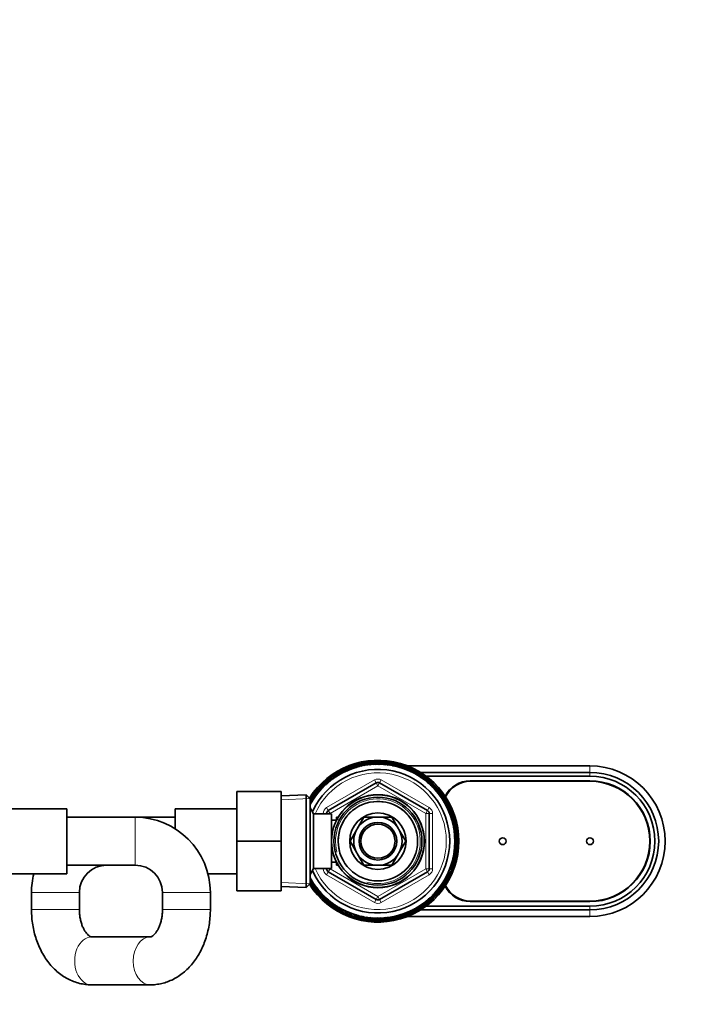
# Model space of a CAD drawing. Units: millimetres. Extents: x 0 to 2410, y 0 to 2750.
# Drawn here: x 1099 to 1298, y 2455 to 2743 of the extents above; entities that cross this region are included whole.
import ezdxf
from ezdxf import colors
from ezdxf.entities.mleader import LeaderData, LeaderLine
from ezdxf.math import Vec2, Vec3

# ---------------------------------------------------------------- set-up
doc = ezdxf.new("R2010")
doc.units = ezdxf.units.MM
doc.layers.add('DV2_Défaut', color=7, linetype='Continuous')
doc.layers.add('Défaut', color=7, linetype='Continuous')

# ---------------------------------------------------------------- blocks, each defined once
blk = doc.blocks.new('_DOT')
at = {"color": 0}
blk.add_line((0, 0), (-1, 0), dxfattribs=at)
at = {"color": 0, "const_width": 0.333}
blk.add_lwpolyline([(-0.1665, 0, 1), (0.1665, 0, 1)], format="xyb", close=True, dxfattribs=at)
blk = doc.blocks.new('SE1')
at = {"layer": 'DV2_Défaut', "color": 7, "linetype": 'Continuous', "lineweight": 35}
for p, q in [((1197.7, 2524.56), (1197.58, 2524.4)), ((1199.11, 2524.93), (1198.97, 2524.77)), ((1200.53, 2525.21), (1200.38, 2525.06)), ((1201.97, 2525.4), (1201.81, 2525.25)), ((1203.42, 2525.49), (1203.25, 2525.36)), ((1204.87, 2525.5), (1204.69, 2525.38)), ((1206.32, 2525.42), (1206.14, 2525.3)), ((1207.76, 2525.24), (1207.57, 2525.14)), ((1209.18, 2524.97), (1208.99, 2524.89)), ((1210.59, 2524.62), (1210.39, 2524.54)), ((1212.92, 2524.42), (1266.24, 2524.42)), ((1192.4, 2522.24), (1192.32, 2522.05)), ((1193.67, 2522.95), (1193.58, 2522.76)), ((1194.98, 2523.57), (1194.88, 2523.39)), ((1196.33, 2524.11), (1196.21, 2523.93)), ((1211.97, 2524.18), (1211.77, 2524.11)), ((1213.32, 2523.65), (1213.11, 2523.6)), ((1214.63, 2523.04), (1214.43, 2523)), ((1215.91, 2522.34), (1215.7, 2522.32)), ((1216.7, 2522.52), (1266.24, 2522.52)), ((1217.14, 2521.57), (1216.93, 2521.56)), ((1187.84, 2518.68), (1187.82, 2518.47)), ((1188.9, 2519.67), (1188.86, 2519.47)), ((1189.74, 2511.37), (1203.74, 2519.45)), ((1190.01, 2520.6), (1189.96, 2520.4)), ((1191.18, 2521.46), (1191.11, 2521.26)), ((1204.74, 2519.45), (1218.74, 2511.37)), ((1218.31, 2520.72), (1218.1, 2520.73)), ((1218.32, 2521.42), (1266.24, 2521.42)), ((1219.44, 2519.8), (1219.22, 2519.82)), ((1220.5, 2518.82), (1220.29, 2518.85)), ((1231.24, 2520.07), (1266.24, 2520.07)), ((1231.24, 2519.92), (1266.24, 2519.92)), ((1162.94, 2516.92), (1162.94, 2502.46)), ((1175.94, 2516.92), (1162.94, 2516.92)), ((1175.94, 2516.92), (1175.94, 2502.46)), ((1183.24, 2515.97), (1175.94, 2515.65)), ((1183.24, 2488.87), (1183.24, 2515.97)), ((1184.44, 2514.82), (1183.24, 2515.97)), ((1185.94, 2516.49), (1185.93, 2516.28)), ((1186.86, 2517.61), (1186.84, 2517.4)), ((1221.49, 2517.76), (1221.29, 2517.81)), ((1222.42, 2516.65), (1222.22, 2516.7)), ((1184.44, 2514.82), (1184.44, 2490.02)), ((1185.09, 2515.32), (1185.1, 2515.1)), ((1223.28, 2515.48), (1223.08, 2515.55)), ((1224.06, 2514.26), (1223.87, 2514.34)), ((1224.77, 2512.99), (1224.58, 2513.08)), ((1113.24, 2511.92), (1095.24, 2511.92)), ((1113.24, 2511.92), (1113.24, 2492.92)), ((1144.94, 2506.05), (1144.94, 2511.92)), ((1162.94, 2511.92), (1144.94, 2511.92)), ((1185.44, 2510.42), (1184.44, 2512.15)), ((1185.44, 2510.42), (1185.44, 2494.42)), ((1190.64, 2510.42), (1185.44, 2510.42)), ((1189.24, 2510.42), (1189.24, 2510.5)), ((1190.64, 2510.42), (1190.64, 2494.42)), ((1219.24, 2510.5), (1219.24, 2494.34)), ((1225.39, 2511.68), (1225.21, 2511.78)), ((1225.93, 2510.33), (1225.75, 2510.45)), ((1133.24, 2509.42), (1113.24, 2509.42)), ((1144.94, 2509.42), (1133.24, 2509.42)), ((1192.11, 2508.57), (1190.64, 2508.57)), ((1192.14, 2509.42), (1192.14, 2508.63)), ((1192.58, 2509.42), (1192.14, 2509.42)), ((1200.17, 2509.47), (1198.19, 2506.04)), ((1204.12, 2509.47), (1200.17, 2509.47)), ((1208.31, 2509.47), (1204.36, 2509.47)), ((1210.29, 2506.04), (1208.31, 2509.47)), ((1226.39, 2508.96), (1226.22, 2509.08)), ((1226.75, 2507.55), (1226.59, 2507.69)), ((1198.08, 2505.84), (1196.1, 2502.42)), ((1212.38, 2502.42), (1210.4, 2505.84)), ((1227.03, 2506.13), (1226.88, 2506.28)), ((1227.22, 2504.69), (1227.08, 2504.85)), ((1162.94, 2502.46), (1162.94, 2487.92)), ((1175.94, 2502.46), (1162.94, 2502.46)), ((1175.94, 2502.46), (1175.94, 2487.92)), ((1196.1, 2502.42), (1198.08, 2499)), ((1210.4, 2499), (1212.38, 2502.42)), ((1227.32, 2503.24), (1227.18, 2503.41)), ((1227.32, 2501.79), (1227.2, 2501.97)), ((1198.19, 2498.8), (1200.17, 2495.37)), ((1208.31, 2495.37), (1210.29, 2498.8)), ((1227.06, 2498.91), (1226.96, 2499.09)), ((1227.24, 2500.35), (1227.13, 2500.53)), ((1190.64, 2496.27), (1192.11, 2496.27)), ((1192.14, 2496.21), (1192.14, 2495.42)), ((1226.44, 2496.07), (1226.37, 2496.27)), ((1226.8, 2497.48), (1226.71, 2497.67)), ((1095.24, 2492.92), (1113.24, 2492.92)), ((1113.24, 2495.42), (1133.24, 2495.42)), ((1154.54, 2492.92), (1162.94, 2492.92)), ((1184.44, 2492.69), (1185.44, 2494.42)), ((1185.44, 2494.42), (1190.64, 2494.42)), ((1189.24, 2494.34), (1189.24, 2494.42)), ((1203.74, 2485.39), (1189.74, 2493.47)), ((1192.14, 2495.42), (1192.58, 2495.42)), ((1200.17, 2495.37), (1204.12, 2495.37)), ((1204.36, 2495.37), (1208.31, 2495.37)), ((1218.74, 2493.47), (1204.74, 2485.39)), ((1225.47, 2493.34), (1225.42, 2493.55)), ((1226, 2494.69), (1225.94, 2494.89)), ((1183.24, 2488.87), (1184.44, 2490.02)), ((1184.44, 2490.57), (1184.61, 2490.5)), ((1224.17, 2490.75), (1224.14, 2490.96)), ((1224.86, 2492.03), (1224.82, 2492.23)), ((1102.94, 2487.42), (1102.94, 2482.42)), ((1116.94, 2482.42), (1116.94, 2487.42)), ((1141.24, 2487.42), (1141.24, 2482.42)), ((1155.24, 2482.42), (1155.24, 2487.42)), ((1175.94, 2487.92), (1162.94, 2487.92)), ((1175.94, 2489.19), (1183.24, 2488.87)), ((1185.2, 2489.36), (1185.4, 2489.29)), ((1186.06, 2488.19), (1186.26, 2488.14)), ((1186.99, 2487.08), (1187.19, 2487.03)), ((1221.63, 2487.23), (1221.64, 2487.44)), ((1222.55, 2488.35), (1222.55, 2488.56)), ((1223.39, 2489.52), (1223.38, 2489.74)), ((1187.98, 2486.02), (1188.19, 2485.99)), ((1189.05, 2485.04), (1189.26, 2485.02)), ((1190.17, 2484.12), (1190.38, 2484.11)), ((1218.47, 2484.24), (1218.53, 2484.44)), ((1219.58, 2485.17), (1219.63, 2485.37)), ((1220.64, 2486.16), (1220.67, 2486.37)), ((1266.24, 2484.92), (1231.24, 2484.92)), ((1266.24, 2484.77), (1231.24, 2484.77)), ((1191.34, 2483.27), (1191.56, 2483.28)), ((1192.57, 2482.5), (1192.78, 2482.52)), ((1193.85, 2481.8), (1194.05, 2481.84)), ((1195.16, 2481.19), (1195.37, 2481.24)), ((1213.5, 2481.27), (1213.61, 2481.45)), ((1214.81, 2481.89), (1214.9, 2482.08)), ((1216.08, 2482.6), (1216.16, 2482.79)), ((1266.24, 2482.32), (1216.7, 2482.32)), ((1217.3, 2483.38), (1217.37, 2483.58)), ((1266.24, 2483.42), (1218.32, 2483.42)), ((1196.51, 2480.66), (1196.71, 2480.73)), ((1197.89, 2480.22), (1198.09, 2480.3)), ((1199.3, 2479.87), (1199.49, 2479.95)), ((1200.73, 2479.6), (1200.91, 2479.7)), ((1202.17, 2479.42), (1202.35, 2479.54)), ((1203.61, 2479.34), (1203.79, 2479.46)), ((1205.06, 2479.35), (1205.23, 2479.48)), ((1206.51, 2479.44), (1206.67, 2479.59)), ((1207.95, 2479.63), (1208.1, 2479.78)), ((1209.37, 2479.91), (1209.51, 2480.07)), ((1210.78, 2480.28), (1210.9, 2480.44)), ((1212.16, 2480.73), (1212.27, 2480.91)), ((1266.24, 2480.42), (1212.92, 2480.42)), ((1137.65, 2474.42), (1120.53, 2474.42)), ((1120.53, 2460.42), (1137.65, 2460.42))]:
    blk.add_line(p, q, dxfattribs=at)
at = {"layer": 'DV2_Défaut', "color": 7, "linetype": 'Continuous', "lineweight": 18}
for p, q in [((1266.24, 2524.42), (1266.24, 2522.52)), ((1266.24, 2522.52), (1266.24, 2521.42)), ((1189.24, 2512.23), (1203.24, 2520.32)), ((1203.24, 2520.32), (1203.74, 2519.45)), ((1204.24, 2518.59), (1203.74, 2519.45)), ((1204.24, 2518.59), (1204.74, 2519.45)), ((1205.24, 2520.32), (1204.74, 2519.45)), ((1205.24, 2520.32), (1219.24, 2512.23)), ((1204.24, 2518.59), (1190.24, 2510.5)), ((1218.24, 2510.5), (1204.24, 2518.59)), ((1175.99, 2514.49), (1184.4, 2514.86)), ((1188.24, 2510.42), (1188.24, 2510.5)), ((1188.24, 2510.5), (1189.24, 2510.5)), ((1189.24, 2512.23), (1189.74, 2511.37)), ((1190.24, 2510.5), (1189.24, 2510.5)), ((1190.24, 2510.5), (1189.74, 2511.37)), ((1190.24, 2510.5), (1190.24, 2510.42)), ((1218.24, 2510.5), (1218.74, 2511.37)), ((1218.24, 2494.34), (1218.24, 2510.5)), ((1218.24, 2510.5), (1219.24, 2510.5)), ((1219.24, 2512.23), (1218.74, 2511.37)), ((1219.24, 2510.5), (1220.24, 2510.5)), ((1220.24, 2510.5), (1220.24, 2494.34)), ((1133.24, 2495.42), (1133.24, 2509.42)), ((1192.14, 2508.81), (1192.58, 2508.81)), ((1192.14, 2496.03), (1192.58, 2496.03)), ((1188.24, 2494.34), (1188.24, 2494.42)), ((1188.24, 2494.34), (1189.24, 2494.34)), ((1189.24, 2494.34), (1190.24, 2494.34)), ((1189.74, 2493.47), (1189.24, 2492.61)), ((1189.74, 2493.47), (1190.24, 2494.34)), ((1190.24, 2494.42), (1190.24, 2494.34)), ((1190.24, 2494.34), (1204.24, 2486.25)), ((1204.24, 2486.25), (1218.24, 2494.34)), ((1219.24, 2494.34), (1218.24, 2494.34)), ((1218.74, 2493.47), (1218.24, 2494.34)), ((1218.74, 2493.47), (1219.24, 2492.61)), ((1219.24, 2494.34), (1220.24, 2494.34)), ((1175.99, 2490.35), (1184.4, 2489.98)), ((1203.24, 2484.52), (1189.24, 2492.61)), ((1219.24, 2492.61), (1205.24, 2484.52)), ((1116.94, 2487.42), (1102.94, 2487.42)), ((1141.24, 2487.42), (1155.24, 2487.42)), ((1203.74, 2485.39), (1203.24, 2484.52)), ((1203.74, 2485.39), (1204.24, 2486.25)), ((1204.74, 2485.39), (1204.24, 2486.25)), ((1204.74, 2485.39), (1205.24, 2484.52)), ((1116.94, 2482.42), (1102.94, 2482.42)), ((1141.24, 2482.42), (1155.24, 2482.42)), ((1266.24, 2482.32), (1266.24, 2483.42)), ((1266.24, 2480.42), (1266.24, 2482.32))]:
    blk.add_line(p, q, dxfattribs=at)
at = {"layer": 'DV2_Défaut', "color": 7, "linetype": 'Continuous', "lineweight": 35}
for centre, radius in [((1204.24, 2502.42), 13.6), ((1204.24, 2502.42), 13.55), ((1204.24, 2502.42), 12.87), ((1204.24, 2502.42), 11.61), ((1204.24, 2502.42), 8.25), ((1204.24, 2502.42), 5.5), ((1204.24, 2502.42), 5), ((1240.74, 2502.42), 1), ((1266.24, 2502.42), 1)]:
    blk.add_circle(centre, radius, dxfattribs=at)
for centre, radius, start, end in [((1204.24, 2502.42), 23.65, 0, 147.7984), ((1204.24, 2502.42), 22.5, 0, 151.6424), ((1204.24, 2502.42), 23.25, 107.3928, 110.9928), ((1204.21, 2502.61), 23.06, 107.4731, 108.561), ((1194.78, 2498.08), 26.47, 81.147, 85.4623), ((1204.24, 2502.42), 23.25, 103.7928, 107.3928), ((1194.85, 2497.79), 26.92, 80.2397, 84.7919), ((1204.23, 2502.61), 23.06, 103.8731, 104.961), ((1194.53, 2498.68), 26.47, 77.4974, 81.8623), ((1204.24, 2502.42), 23.25, 100.1928, 103.7928), ((1194.58, 2498.39), 26.92, 77.0169, 81.1919), ((1204.24, 2502.61), 23.06, 100.2731, 101.361), ((1194.31, 2499.3), 26.47, 73.6345, 78.2623), ((1204.24, 2502.42), 23.25, 96.5928, 100.1928), ((1194.34, 2499.01), 26.92, 73.0466, 77.5919), ((1204.25, 2502.61), 23.06, 96.6731, 97.761), ((1194.13, 2499.93), 26.47, 70.4793, 74.6623), ((1204.24, 2502.42), 23.25, 92.9928, 96.5928), ((1194.15, 2499.64), 26.92, 69.5961, 73.9919), ((1204.26, 2502.61), 23.06, 93.0731, 94.161), ((1194, 2500.57), 26.47, 66.5777, 71.0623), ((1204.24, 2502.42), 23.25, 89.3928, 92.9928), ((1193.99, 2500.28), 26.92, 66.0789, 70.3919), ((1193.9, 2501.22), 26.47, 62.9675, 67.4623), ((1204.28, 2502.61), 23.06, 89.4731, 90.561), ((1204.24, 2502.42), 23.25, 85.7928, 89.3928), ((1193.88, 2500.92), 26.92, 62.1554, 66.7919), ((1193.85, 2501.87), 26.47, 59.54, 63.8623), ((1204.29, 2502.61), 23.06, 85.8731, 86.961), ((1204.24, 2502.42), 23.25, 82.1928, 85.7928), ((1193.8, 2501.58), 26.92, 59.0011, 63.1919), ((1193.83, 2502.52), 26.47, 55.6745, 60.2623), ((1204.3, 2502.6), 23.06, 82.2731, 83.361), ((1204.24, 2502.42), 23.25, 78.5928, 82.1928), ((1193.77, 2502.23), 26.92, 55.1552, 59.5919), ((1193.86, 2503.18), 26.47, 52.3462, 56.6623), ((1204.31, 2502.6), 23.06, 78.6731, 79.761), ((1204.24, 2502.42), 23.25, 74.9928, 78.5928), ((1193.78, 2502.89), 26.92, 51.4392, 55.9919), ((1193.93, 2503.83), 26.47, 48.6153, 53.0623), ((1204.32, 2502.6), 23.06, 75.0731, 76.161), ((1204.24, 2502.42), 23.25, 71.3928, 74.9928), ((1193.83, 2503.55), 26.92, 48.1227, 52.3919), ((1194.04, 2504.47), 26.47, 44.919, 49.4623), ((1204.33, 2502.59), 23.06, 71.4731, 72.561), ((1204.24, 2502.42), 23.25, 67.7928, 71.3928), ((1193.92, 2504.2), 26.92, 44.247, 48.7919), ((1266.24, 2502.42), 22, 270, 90), ((1204.24, 2502.42), 21, 0, 155.7905), ((1196.58, 2495.37), 26.47, 99.2168, 103.4623), ((1204.24, 2502.42), 23.25, 121.7928, 125.3928), ((1196.74, 2495.12), 26.92, 98.2861, 102.7919), ((1196.16, 2495.87), 26.47, 95.3773, 99.8623), ((1204.17, 2502.6), 23.06, 121.8731, 122.961), ((1204.24, 2502.42), 23.25, 118.1928, 121.7928), ((1196.29, 2495.6), 26.92, 94.8784, 99.1919), ((1204.18, 2502.6), 23.06, 118.2731, 119.361), ((1195.76, 2496.39), 26.47, 91.768, 96.2623), ((1204.24, 2502.42), 23.25, 114.5928, 118.1928), ((1195.88, 2496.12), 26.92, 91.0147, 95.5919), ((1204.19, 2502.61), 23.06, 114.6731, 115.761), ((1195.4, 2496.93), 26.47, 88.432, 92.6623), ((1204.24, 2502.42), 23.25, 110.9928, 114.5928), ((1195.5, 2496.65), 26.92, 87.6578, 91.9919), ((1204.2, 2502.61), 23.06, 111.0731, 112.161), ((1195.07, 2497.5), 26.47, 84.4741, 89.0623), ((1195.16, 2497.21), 26.92, 83.9548, 88.3919), ((1194.19, 2505.11), 26.47, 41.6799, 45.8623), ((1204.34, 2502.58), 23.06, 67.8731, 68.961), ((1204.24, 2502.42), 23.25, 64.1928, 67.7928), ((1194.05, 2504.84), 26.92, 40.7955, 45.1919), ((1194.37, 2505.73), 26.47, 37.7065, 42.2623), ((1204.35, 2502.58), 23.06, 64.2731, 65.361), ((1204.24, 2502.42), 23.25, 60.5928, 64.1928), ((1194.23, 2505.48), 26.92, 37.1942, 41.5919), ((1194.6, 2506.35), 26.47, 34.2821, 38.6623), ((1204.36, 2502.57), 23.06, 60.6731, 61.761), ((1204.24, 2502.42), 23.25, 56.9928, 60.5928), ((1194.44, 2506.1), 26.92, 33.3975, 37.9919), ((1194.87, 2506.94), 26.47, 30.7405, 35.0623), ((1204.37, 2502.56), 23.06, 57.0731, 58.161), ((1204.24, 2502.42), 23.25, 53.3928, 56.9928), ((1194.69, 2506.71), 26.92, 30.2003, 34.3919), ((1266.24, 2502.42), 20.1, 270, 90), ((1198.04, 2494.06), 26.47, 109.8215, 114.2623), ((1204.24, 2502.42), 23.25, 132.5928, 136.1928), ((1198.24, 2493.84), 26.92, 108.9589, 113.5919), ((1197.53, 2494.47), 26.47, 106.2969, 110.6623), ((1204.14, 2502.58), 23.06, 132.6731, 133.761), ((1204.24, 2502.42), 23.25, 128.9928, 132.5928), ((1197.71, 2494.23), 26.92, 105.8163, 109.9919), ((1197.04, 2494.9), 26.47, 102.4441, 107.0623), ((1204.15, 2502.59), 23.06, 129.0731, 130.161), ((1204.24, 2502.42), 23.25, 125.3928, 128.9928), ((1197.21, 2494.66), 26.92, 101.9175, 106.3919), ((1204.16, 2502.59), 23.06, 125.4731, 126.561), ((1204.24, 2518.59), 1, 60, 120), ((1195.17, 2507.52), 26.47, 26.7995, 31.4623), ((1204.38, 2502.55), 23.06, 53.4731, 54.561), ((1204.24, 2502.42), 23.25, 49.7928, 53.3928), ((1194.98, 2507.3), 26.92, 26.2807, 30.7919), ((1195.51, 2508.08), 26.47, 23.6952, 27.8623), ((1204.39, 2502.55), 23.06, 49.8731, 50.961), ((1204.24, 2502.42), 23.25, 46.1928, 49.7928), ((1195.3, 2507.87), 26.92, 22.7391, 27.1919), ((1195.88, 2508.62), 26.47, 19.8157, 24.2623), ((1204.4, 2502.54), 23.06, 46.2731, 47.361), ((1204.24, 2502.42), 23.25, 42.5928, 46.1928), ((1195.66, 2508.42), 26.92, 19.3232, 23.5919), ((1231.24, 2511.92), 8.15, 90, 153.7714), ((1231.24, 2511.92), 8, 90, 154.4023), ((1266.24, 2502.42), 19, 270, 90), ((1266.24, 2502.42), 17.65, 270, 90), ((1266.24, 2502.42), 17.5, 270, 90), ((1199.72, 2493.05), 26.47, 120.4739, 125.0623), ((1204.24, 2502.42), 23.25, 143.3928, 146.9928), ((1199.95, 2492.87), 26.92, 119.8144, 124.3919), ((1199.14, 2493.35), 26.47, 117.2315, 121.4623), ((1204.11, 2502.56), 23.06, 143.4731, 144.561), ((1204.24, 2502.42), 23.25, 139.7928, 143.3928), ((1199.36, 2493.16), 26.92, 116.4585, 120.7919), ((1198.58, 2493.69), 26.47, 113.3416, 117.8623), ((1204.12, 2502.57), 23.06, 139.8731, 140.961), ((1204.24, 2502.42), 23.25, 136.1928, 139.7928), ((1198.79, 2493.48), 26.92, 112.8362, 117.1919), ((1204.13, 2502.58), 23.06, 136.2731, 137.361), ((1196.29, 2509.13), 26.47, 16.1185, 20.6623), ((1204.4, 2502.53), 23.06, 42.6731, 43.761), ((1204.24, 2502.42), 23.25, 38.9928, 42.5928), ((1196.06, 2508.95), 26.92, 15.3837, 19.9919), ((1196.73, 2509.62), 26.47, 12.7847, 17.0623), ((1204.41, 2502.52), 23.06, 39.0731, 40.161), ((1204.24, 2502.42), 23.25, 35.3928, 38.9928), ((1196.48, 2509.45), 26.92, 12.1272, 16.3919), ((1197.19, 2510.08), 26.47, 8.9069, 13.4623), ((1204.42, 2502.5), 23.06, 35.4731, 36.561), ((1204.24, 2502.42), 23.25, 31.7928, 35.3928), ((1196.94, 2509.92), 26.92, 8.3946, 12.7919), ((1200.31, 2492.78), 26.47, 124.2559, 126.8639), ((1204.24, 2502.42), 23.25, 146.9928, 148.3875), ((1200.56, 2492.62), 26.92, 123.7695, 126.7779), ((1201.18, 2492.41), 26.92, 127.0866, 128.4565), ((1200.93, 2492.55), 26.47, 128.0177, 128.5254), ((1204.1, 2502.55), 23.06, 147.0731, 148.161), ((1197.69, 2510.5), 26.47, 5.4814, 9.8623), ((1204.42, 2502.49), 23.06, 31.8731, 32.961), ((1204.24, 2502.42), 23.25, 28.1928, 31.7928), ((1197.42, 2510.37), 26.92, 4.597, 9.1919), ((1198.21, 2510.9), 26.47, 1.855, 6.2623), ((1204.42, 2502.48), 23.06, 28.2731, 29.361), ((1204.24, 2502.42), 23.25, 24.5928, 28.1928), ((1197.94, 2510.78), 26.92, 1.3685, 5.5919), ((1190.24, 2510.5), 1, 120, 180), ((1218.24, 2510.5), 1, 0, 60), ((1198.75, 2511.26), 26.47, 358.0748, 2.6623), ((1204.43, 2502.47), 23.06, 24.6731, 25.761), ((1198.47, 2511.16), 26.92, 357.4811, 1.9919), ((1204.24, 2502.42), 23.25, 20.9928, 24.5928), ((1199.32, 2511.59), 26.47, 354.8944, 359.0623), ((1204.43, 2502.46), 23.06, 21.0731, 22.161), ((1199.03, 2511.5), 26.92, 353.9385, 358.3919), ((1204.24, 2502.42), 23.25, 17.3928, 20.9928), ((1133.24, 2487.42), 22, 0, 90), ((1204.24, 2502.42), 7.05, 90.9421, 149.0579), ((1204.24, 2502.42), 7.05, 89.0579, 90.9421), ((1204.24, 2502.42), 7.05, 30.9421, 89.0579), ((1199.9, 2511.88), 26.47, 350.9408, 355.4623), ((1199.62, 2511.81), 26.92, 350.4353, 354.7919), ((1204.43, 2502.45), 23.06, 17.4731, 18.561), ((1200.51, 2512.13), 26.47, 347.4227, 351.8623), ((1200.21, 2512.09), 26.92, 346.5597, 351.1919), ((1204.24, 2502.42), 23.25, 13.7928, 17.3928), ((1204.43, 2502.43), 23.06, 13.8731, 14.961), ((1204.24, 2502.42), 23.25, 10.1928, 13.7928), ((1204.24, 2502.42), 7.05, 150.9421, 209.0579), ((1204.24, 2502.42), 7.05, 149.0579, 150.9421), ((1204.24, 2502.42), 7.05, 29.0579, 30.9421), ((1204.24, 2502.42), 7.05, 330.9421, 29.0579), ((1201.12, 2512.35), 26.47, 343.9852, 348.2623), ((1200.83, 2512.32), 26.92, 343.3265, 347.5919), ((1201.75, 2512.53), 26.47, 340.0434, 344.6623), ((1201.46, 2512.51), 26.92, 339.5167, 343.9919), ((1204.43, 2502.42), 23.06, 10.2731, 11.361), ((1204.24, 2502.42), 23.25, 6.5928, 10.1928), ((1204.43, 2502.41), 23.06, 6.6731, 7.761), ((1204.24, 2502.42), 23.25, 2.9928, 6.5928), ((1204.24, 2502.42), 23.65, 212.2016, 0), ((1204.24, 2502.42), 22.5, 208.3576, 0), ((1204.24, 2502.42), 21, 204.2095, 0), ((1203.04, 2512.76), 26.47, 333.0555, 337.4623), ((1202.74, 2512.78), 26.92, 332.569, 336.7919), ((1202.1, 2512.67), 26.92, 335.9116, 340.3919), ((1202.39, 2512.66), 26.47, 336.8247, 341.0623), ((1204.43, 2502.4), 23.06, 3.0731, 4.161), ((1204.24, 2502.42), 23.25, 355.7928, 359.3928), ((1204.24, 2502.42), 23.25, 359.3928, 2.9928), ((1204.43, 2502.39), 23.06, 359.4731, 0.561), ((1204.24, 2502.42), 7.05, 209.0579, 210.9421), ((1204.24, 2502.42), 7.05, 210.9421, 269.0579), ((1204.24, 2502.42), 7.05, 270.9421, 329.0579), ((1204.24, 2502.42), 7.05, 329.0579, 330.9421), ((1204.06, 2512.89), 26.92, 325.1379, 329.5919), ((1204.34, 2512.83), 26.47, 326.0935, 330.2623), ((1203.4, 2512.86), 26.92, 328.6998, 333.1919), ((1203.69, 2512.81), 26.47, 329.2744, 333.8623), ((1204.24, 2502.42), 23.25, 348.5928, 352.1928), ((1204.24, 2502.42), 23.25, 352.1928, 355.7928), ((1204.43, 2502.36), 23.06, 352.2731, 353.361), ((1204.43, 2502.37), 23.06, 355.8731, 356.961), ((1205.37, 2512.83), 26.92, 317.7593, 322.3919), ((1205.65, 2512.73), 26.47, 318.6221, 323.0623), ((1204.71, 2512.88), 26.92, 321.6357, 325.9919), ((1205, 2512.8), 26.47, 322.1412, 326.6623), ((1204.24, 2502.42), 23.25, 341.3928, 344.9928), ((1204.24, 2502.42), 23.25, 344.9928, 348.5928), ((1204.42, 2502.34), 23.06, 345.0731, 346.161), ((1204.42, 2502.35), 23.06, 348.6731, 349.761), ((1124.94, 2487.42), 22, 165.5225, 180), ((1124.94, 2487.42), 8, 90, 180), ((1133.24, 2487.42), 8, 0, 90), ((1190.24, 2494.34), 1, 180, 240), ((1204.24, 2502.42), 7.05, 269.0579, 270.9421), ((1218.24, 2494.34), 1, 300, 0), ((1206.66, 2512.61), 26.92, 310.7171, 315.1919), ((1206.93, 2512.47), 26.47, 311.2437, 315.8623), ((1206.02, 2512.74), 26.92, 314.5257, 318.7919), ((1206.29, 2512.62), 26.47, 315.1857, 319.4623), ((1204.24, 2502.42), 23.25, 334.1928, 337.7928), ((1204.24, 2502.42), 23.25, 337.7928, 341.3928), ((1204.41, 2502.32), 23.06, 337.8731, 338.961), ((1204.41, 2502.33), 23.06, 341.4731, 342.561), ((1210.8, 2494.34), 26.47, 185.4814, 189.8623), ((1211.06, 2494.47), 26.92, 188.6443, 189.1919), ((1204.24, 2502.42), 23.25, 211.7928, 215.3928), ((1204.06, 2502.35), 23.06, 211.8731, 212.961), ((1211.54, 2494.92), 26.92, 188.3946, 192.7919), ((1211.29, 2494.76), 26.47, 188.9069, 193.4623), ((1208.77, 2511.79), 26.47, 300.4739, 305.0623), ((1207.92, 2512.22), 26.92, 303.7695, 307.9919), ((1208.17, 2512.06), 26.47, 304.2559, 308.6623), ((1207.3, 2512.43), 26.92, 307.0978, 311.5919), ((1204.24, 2502.42), 23.25, 326.9928, 330.5928), ((1204.38, 2502.29), 23.06, 327.0731, 328.161), ((1207.56, 2512.29), 26.47, 308.0177, 312.2623), ((1204.24, 2502.42), 23.25, 330.5928, 334.1928), ((1204.39, 2502.3), 23.06, 330.6731, 331.761), ((1204.4, 2502.31), 23.06, 334.2731, 335.361), ((1204.24, 2502.42), 23.25, 215.3928, 218.9928), ((1204.07, 2502.34), 23.06, 215.4731, 216.561), ((1212, 2495.39), 26.92, 192.1272, 196.3919), ((1211.76, 2495.22), 26.47, 192.7847, 197.0623), ((1204.24, 2502.42), 23.25, 218.9928, 222.5928), ((1204.07, 2502.32), 23.06, 219.0731, 220.161), ((1212.43, 2495.89), 26.92, 195.3837, 199.9919), ((1212.19, 2495.71), 26.47, 196.1185, 200.6623), ((1212.82, 2496.42), 26.92, 199.3232, 203.5919), ((1212.6, 2496.22), 26.47, 199.8157, 204.2623), ((1209.69, 2511.36), 26.92, 292.8362, 297.1919), ((1209.9, 2511.15), 26.47, 293.3416, 297.8623), ((1204.24, 2502.42), 23.25, 316.1928, 319.7928), ((1209.12, 2511.68), 26.92, 296.4585, 300.7919), ((1209.35, 2511.49), 26.47, 297.2315, 301.4623), ((1208.53, 2511.97), 26.92, 299.8144, 304.3919), ((1204.24, 2502.42), 23.25, 319.7928, 323.3928), ((1204.37, 2502.27), 23.06, 319.8731, 320.961), ((1204.24, 2502.42), 23.25, 323.3928, 326.9928), ((1204.37, 2502.28), 23.06, 323.4731, 324.561), ((1231.24, 2492.92), 8.15, 206.2286, 270), ((1231.24, 2492.92), 8, 205.5977, 270), ((1204.24, 2502.42), 23.25, 222.5928, 226.1928), ((1204.08, 2502.31), 23.06, 222.6731, 223.761), ((1204.24, 2502.42), 23.25, 226.1928, 229.7928), ((1204.09, 2502.3), 23.06, 226.2731, 227.361), ((1213.18, 2496.97), 26.92, 202.7391, 207.1919), ((1212.97, 2496.76), 26.47, 203.6952, 207.8623), ((1204.24, 2502.42), 23.25, 229.7928, 233.3928), ((1204.09, 2502.29), 23.06, 229.8731, 230.961), ((1213.5, 2497.54), 26.92, 206.2807, 210.7919), ((1213.31, 2497.32), 26.47, 206.8151, 211.4623), ((1213.79, 2498.13), 26.92, 210.2003, 214.3919), ((1213.61, 2497.9), 26.47, 210.7405, 215.0623), ((1204.24, 2486.25), 1, 240, 300), ((1211.27, 2510.18), 26.92, 281.9175, 286.3919), ((1211.44, 2509.94), 26.47, 282.4349, 287.0623), ((1204.24, 2502.42), 23.25, 305.3928, 308.9928), ((1210.77, 2510.6), 26.92, 285.8163, 289.9919), ((1210.95, 2510.37), 26.47, 286.2969, 290.6623), ((1204.24, 2502.42), 23.25, 308.9928, 312.5928), ((1204.34, 2502.25), 23.06, 309.0731, 310.161), ((1210.24, 2511), 26.92, 288.9589, 293.5919), ((1210.44, 2510.78), 26.47, 289.8215, 294.2623), ((1204.24, 2502.42), 23.25, 312.5928, 316.1928), ((1204.35, 2502.26), 23.06, 312.6731, 313.761), ((1204.36, 2502.26), 23.06, 316.2731, 317.361), ((1204.24, 2502.42), 23.25, 233.3928, 236.9928), ((1204.1, 2502.29), 23.06, 233.4731, 234.561), ((1214.04, 2498.74), 26.92, 213.3975, 217.9919), ((1204.24, 2502.42), 23.25, 236.9928, 240.5928), ((1204.11, 2502.28), 23.06, 237.0731, 238.161), ((1213.88, 2498.49), 26.47, 214.2821, 218.6623), ((1214.26, 2499.36), 26.92, 217.1942, 221.5919), ((1204.24, 2502.42), 23.25, 240.5928, 244.1928), ((1204.12, 2502.27), 23.06, 240.6731, 241.761), ((1214.11, 2499.11), 26.47, 217.7065, 222.2623), ((1214.43, 2500), 26.92, 220.7955, 225.1919), ((1204.24, 2502.42), 23.25, 244.1928, 247.7928), ((1204.13, 2502.26), 23.06, 244.2731, 245.361), ((1214.3, 2499.73), 26.47, 221.6799, 225.8623), ((1214.56, 2500.64), 26.92, 224.247, 228.7919), ((1214.44, 2500.37), 26.47, 224.919, 229.4623), ((1214.65, 2501.29), 26.92, 228.1227, 232.3919), ((1212.98, 2508.19), 26.92, 267.6578, 271.9919), ((1213.08, 2507.91), 26.47, 268.432, 272.6623), ((1204.24, 2502.42), 23.25, 290.9928, 294.5928), ((1212.6, 2508.72), 26.92, 271.0147, 275.5919), ((1212.72, 2508.45), 26.47, 271.768, 276.2623), ((1204.24, 2502.42), 23.25, 294.5928, 298.1928), ((1204.29, 2502.23), 23.06, 294.6731, 295.761), ((1212.19, 2509.24), 26.92, 274.8784, 279.1919), ((1212.33, 2508.97), 26.47, 275.3773, 279.8623), ((1204.24, 2502.42), 23.25, 298.1928, 301.7928), ((1204.3, 2502.24), 23.06, 298.2731, 299.361), ((1211.75, 2509.72), 26.92, 278.2861, 282.7919), ((1211.9, 2509.47), 26.47, 279.2168, 283.4623), ((1204.24, 2502.42), 23.25, 301.7928, 305.3928), ((1204.31, 2502.24), 23.06, 301.8731, 302.961), ((1204.33, 2502.25), 23.06, 305.4731, 306.561), ((1204.24, 2502.42), 23.25, 247.7928, 251.3928), ((1204.14, 2502.26), 23.06, 247.8731, 248.961), ((1204.24, 2502.42), 23.25, 251.3928, 254.9928), ((1204.15, 2502.25), 23.06, 251.4731, 252.561), ((1214.55, 2501.01), 26.47, 228.6153, 233.0623), ((1214.7, 2501.95), 26.92, 231.4392, 235.9919), ((1204.24, 2502.42), 23.25, 254.9928, 258.5928), ((1204.16, 2502.24), 23.06, 255.0731, 256.161), ((1214.62, 2501.66), 26.47, 232.3462, 236.6623), ((1214.71, 2502.61), 26.92, 235.1552, 239.5919), ((1204.24, 2502.42), 23.25, 258.5928, 262.1928), ((1204.17, 2502.24), 23.06, 258.6731, 259.761), ((1214.65, 2502.32), 26.47, 235.6745, 240.2623), ((1214.68, 2503.26), 26.92, 239.0011, 243.1919), ((1204.24, 2502.42), 23.25, 262.1928, 265.7928), ((1204.18, 2502.24), 23.06, 262.2731, 263.361), ((1214.63, 2502.97), 26.47, 239.54, 243.8623), ((1214.6, 2503.92), 26.92, 242.1554, 246.7919), ((1204.24, 2502.42), 23.25, 265.7928, 269.3928), ((1204.19, 2502.23), 23.06, 265.8731, 266.961), ((1214.58, 2503.62), 26.47, 242.9675, 247.4623), ((1214.49, 2504.56), 26.92, 246.0789, 250.3919), ((1214.48, 2504.27), 26.47, 246.5777, 251.0623), ((1204.24, 2502.42), 23.25, 269.3928, 272.9928), ((1204.21, 2502.23), 23.06, 269.4731, 270.561), ((1214.34, 2505.2), 26.92, 249.5961, 253.9919), ((1204.24, 2502.42), 23.25, 272.9928, 276.5928), ((1204.22, 2502.23), 23.06, 273.0731, 274.161), ((1214.35, 2504.91), 26.47, 250.4793, 254.6623), ((1214.14, 2505.83), 26.92, 253.0466, 257.5919), ((1214.17, 2505.54), 26.47, 253.6345, 258.2623), ((1204.24, 2502.42), 23.25, 276.5928, 280.1928), ((1204.23, 2502.23), 23.06, 276.6731, 277.761), ((1213.91, 2506.45), 26.92, 257.0169, 261.1919), ((1213.96, 2506.16), 26.47, 257.4974, 261.8623), ((1204.24, 2502.42), 23.25, 280.1928, 283.7928), ((1204.24, 2502.23), 23.06, 280.2731, 281.361), ((1213.63, 2507.05), 26.92, 260.2397, 264.7919), ((1213.7, 2506.76), 26.47, 261.147, 265.4623), ((1204.24, 2502.42), 23.25, 283.7928, 287.3928), ((1204.26, 2502.23), 23.06, 283.8731, 284.961), ((1213.33, 2507.63), 26.92, 263.9548, 268.3919), ((1213.41, 2507.34), 26.47, 264.4741, 269.0623), ((1204.24, 2502.42), 23.25, 287.3928, 290.9928), ((1204.27, 2502.23), 23.06, 287.4731, 288.561), ((1204.28, 2502.23), 23.06, 291.0731, 292.161)]:
    blk.add_arc(centre, radius, start, end, dxfattribs=at)
at = {"layer": 'DV2_Défaut', "color": 7, "linetype": 'Continuous', "lineweight": 18}
for centre, radius, start, end in [((1204.24, 2502.42), 20, 0, 156.4218), ((1204.24, 2518.59), 2, 60, 120), ((1204.24, 2502.42), 12.39, 255, 195), ((1204.24, 2502.42), 11.7, 255, 195), ((1190.24, 2510.5), 2, 120, 180), ((1218.24, 2510.5), 2, 0, 60), ((1204.24, 2502.42), 20, 203.5782, 0), ((1190.24, 2494.34), 2, 180, 240), ((1218.24, 2494.34), 2, 300, 0), ((1204.24, 2486.25), 2, 240, 300)]:
    blk.add_arc(centre, radius, start, end, dxfattribs=at)
for centre, start_param, end_param in [((1120.53, 2467.42), 0, 3.141593), ((1137.65, 2467.42), 0.012418, 3.146592)]:
    blk.add_ellipse(centre, major_axis=(0, 7), ratio=0.708028, start_param=start_param, end_param=end_param, dxfattribs=at)
at = {"layer": 'DV2_Défaut', "color": 7, "linetype": 'Continuous', "lineweight": 35}
for points, knots in [([(1102.94, 2482.42), (1102.95, 2481.97), (1102.96, 2480.91), (1103.12, 2479), (1103.46, 2476.88), (1103.98, 2474.78), (1104.66, 2472.76), (1105.5, 2470.81), (1106.5, 2468.98), (1107.65, 2467.27), (1108.95, 2465.71), (1110.37, 2464.33), (1111.9, 2463.14), (1113.52, 2462.16), (1115.21, 2461.39), (1116.94, 2460.83), (1118.64, 2460.51), (1119.89, 2460.42), (1120.47, 2460.42), (1120.53, 2460.42)], [0, 0, 0, 0, 0.037088, 0.102249, 0.167569, 0.233073, 0.298788, 0.364704, 0.430732, 0.496701, 0.562376, 0.627477, 0.691735, 0.754949, 0.817031, 0.878018, 0.938047, 0.993741, 1, 1, 1, 1]), ([(1120.53, 2474.42), (1120.52, 2474.42), (1120.47, 2474.42), (1120.35, 2474.44), (1120.08, 2474.55), (1119.73, 2474.79), (1119.29, 2475.18), (1118.81, 2475.76), (1118.33, 2476.5), (1117.89, 2477.4), (1117.51, 2478.43), (1117.21, 2479.57), (1117.02, 2480.79), (1116.95, 2481.78), (1116.94, 2482.29), (1116.94, 2482.42)], [0, 0, 0, 0, 0.041655, 0.16061, 0.250642, 0.332543, 0.418289, 0.49927, 0.578518, 0.657538, 0.736837, 0.8167, 0.897164, 0.978087, 1, 1, 1, 1]), ([(1141.24, 2482.42), (1141.24, 2482.19), (1141.23, 2481.6), (1141.13, 2480.52), (1140.91, 2479.31), (1140.59, 2478.18), (1140.19, 2477.17), (1139.74, 2476.31), (1139.27, 2475.62), (1138.81, 2475.1), (1138.4, 2474.74), (1138.06, 2474.53), (1137.82, 2474.44), (1137.71, 2474.42), (1137.66, 2474.42), (1137.65, 2474.42)], [0, 0, 0, 0, 0.03937, 0.12044, 0.201249, 0.281503, 0.361087, 0.440059, 0.518748, 0.597771, 0.678126, 0.761709, 0.851753, 0.954545, 1, 1, 1, 1]), ([(1137.65, 2460.42), (1138.11, 2460.43), (1139.05, 2460.46), (1140.65, 2460.7), (1142.32, 2461.15), (1143.95, 2461.81), (1145.51, 2462.65), (1147, 2463.67), (1148.4, 2464.88), (1149.71, 2466.25), (1150.9, 2467.78), (1151.97, 2469.46), (1152.9, 2471.27), (1153.69, 2473.2), (1154.32, 2475.21), (1154.8, 2477.3), (1155.11, 2479.42), (1155.23, 2481.18), (1155.24, 2482.12), (1155.24, 2482.42)], [0, 0, 0, 0, 0.042918, 0.10151, 0.160039, 0.218791, 0.278034, 0.337993, 0.39883, 0.460616, 0.523325, 0.586838, 0.650975, 0.715537, 0.78035, 0.845272, 0.910241, 0.97525, 1, 1, 1, 1])]:
    blk.add_open_spline(points, degree=3, knots=knots, dxfattribs=at)

msp = doc.modelspace()

# ---------------------------------------------------------------- block references
at = {"layer": 'Défaut'}
msp.add_blockref('SE1', (0, 0), dxfattribs=at)

# ---------------------------------------------------------------- leaders
at = {"layer": 'Défaut', "color": 7, "linetype": 'Continuous', "lineweight": 18}
ml = msp.add_multileader_mtext('Standard', dxfattribs=at)
ml.set_content('{\\pxsm0.9;\\fSolid Edge ISO|b1||i0||c0|p34;\\W1.;06/04/2021\\P}', color=256)
ml.set_leader_properties()
ml.set_arrow_properties(name='DOT')
ml.build(insert=Vec2(0, 0))
ml.multileader.update_dxf_attribs({"leader_type": 0, "dogleg_length": 0, "arrow_head_size": 12})
ctx = ml.context
ctx.base_point, ctx.char_height, ctx.arrow_head_size, ctx.landing_gap_size = Vec3(2322.81, 2735.46), 12, 12, 4.2
notes = []
notes.append((ctx, [(0, (0, 0, 0), (0, 0), (1, 0), 1, [])]))
ctx.mtext.insert = Vec3(2324.81, 2741.58)
for ctx, leaders in notes:
    for number, flags, end, landing, length, lines in leaders:
        leader = LeaderData()
        leader.index, (leader.has_last_leader_line, leader.has_dogleg_vector, leader.attachment_direction) = number, flags
        leader.last_leader_point, leader.dogleg_vector, leader.dogleg_length = Vec3(end), Vec3(landing), length
        for number, points, colour, breaks in lines:
            line = LeaderLine()
            line.index, line.vertices, line.color, line.breaks = number, Vec3.list(points), colors.encode_raw_color(colour), breaks
            leader.lines.append(line)
        ctx.leaders.append(leader)

doc.saveas('drawing.dxf')
